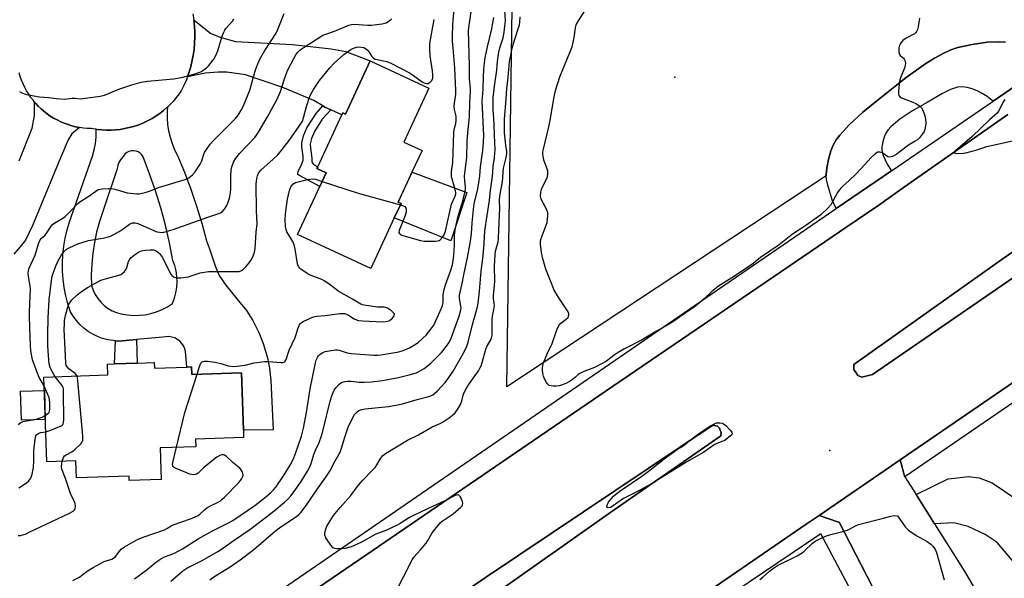
# Model space of a CAD drawing. Units: inches. Extents: x 1309761 to 1315761, y 509449 to 513449.
# Drawn here: x 1310117 to 1310521, y 512466 to 512696 of the extents above; entities that cross this region are included whole.
import ezdxf

# ---------------------------------------------------------------- set-up
doc = ezdxf.new("R2010")
doc.units = ezdxf.units.IN
doc.header["$MEASUREMENT"] = 0
for name, color, linetype in [('BLDG-Footprint', 5, 'Continuous'), ('CULTRL-Cemetery', 4, 'Continuous'), ('CULTRL-Pad', 6, 'Continuous'), ('ELEV-Spot Elevation', 7, 'Continuous'), ('TRANS-Driveway', 251, 'Continuous'), ('TRANS-Non Street Sidewalk', 7, 'Continuous'), ('TRANS-Parking Lot', 4, 'Continuous'), ('TRANS-Road', 130, 'Continuous'), ('TRANS-Street Sidewalk', 7, 'Continuous'), ('Undefined', 1, 'Continuous')]:
    doc.layers.add(name, color=color, linetype=linetype)

msp = doc.modelspace()

# ---------------------------------------------------------------- linework, layer by layer
at = {"layer": 'BLDG-Footprint'}
for points, elevation in [([(1310284.85, 512667.6), (1310274.59, 512645.44), (1310282.1, 512641.97), (1310277.98, 512633.09), (1310272.28, 512620.77), (1310273.48, 512620.21), (1310270.72, 512614.25), (1310261.13, 512593.54), (1310230.99, 512607.5), (1310240.13, 512627.22), (1310242.7, 512632.78), (1310238.92, 512634.53), (1310239.25, 512635.26), (1310249.13, 512656.58), (1310249.51, 512657.39), (1310250.62, 512656.87), (1310260.76, 512678.76)], 445.83), ([(1310172.09, 512554.83), (1310172.17, 512552.57), (1310185.49, 512553), (1310187.39, 512553.07), (1310187.49, 512549.97), (1310207.93, 512550.64), (1310208.7, 512527.12), (1310208.81, 512524.01), (1310189.02, 512523.36), (1310189.12, 512520.28), (1310174.56, 512519.81), (1310174.98, 512506.83), (1310161.79, 512506.39), (1310161.73, 512508.11), (1310140.16, 512507.41), (1310139.93, 512514.45), (1310127.89, 512514.06), (1310126.75, 512548.88), (1310152.98, 512549.74), (1310152.83, 512554.2), (1310155.69, 512554.3), (1310165, 512554.6)], 445.69)]:
    msp.add_lwpolyline(points, close=True, dxfattribs=dict(at, elevation=elevation))
at = {"layer": 'CULTRL-Cemetery'}
msp.add_lwpolyline([(1310521.77, 512686.48), (1310519.46, 512686.64), (1310514.36, 512686.44), (1310508.15, 512685.59), (1310502.26, 512684.27), (1310499.33, 512683.28), (1310496.24, 512681.88), (1310492.71, 512679.96), (1310489.1, 512677.72), (1310480.99, 512671.96), (1310469.6, 512662.98), (1310463.17, 512657.69), (1310457.61, 512652.52), (1310453.71, 512648.21), (1310452.29, 512646.3), (1310451.19, 512644.5), (1310450.1, 512641.86), (1310449.06, 512638.25), (1310448.4, 512634.89), (1310448.16, 512631.99), (1310448.21, 512631.5), (1310316.93, 512544.87), (1310321.88, 512895.51)], dxfattribs=at)
at = {"layer": 'CULTRL-Pad'}
for points in [[(1310537.8, 512598.51), (1310467.17, 512549.92), (1310462.78, 512548.84), (1310461.23, 512549.56), (1310460.31, 512550.84), (1310459.52, 512551.8), (1310459.48, 512553.11), (1310459.55, 512554.1), (1310520.81, 512597.64), (1310625.08, 512669.19)], [(1310183.48, 512380.78), (1310308.62, 512466.81), (1310401.58, 512529.16), (1310403.51, 512528.76), (1310404.38, 512527.93), (1310404.95, 512525.99), (1310404.9, 512524.8), (1310361.08, 512494.28), (1310292.27, 512445.9)]]:
    msp.add_lwpolyline(points, dxfattribs=at)
for points in [[(1310300.47, 512624.77), (1310293.92, 512604.91), (1310270.72, 512614.25), (1310273.48, 512620.21), (1310272.28, 512620.77), (1310277.99, 512633.09)], [(1310127.32, 512531.47), (1310117.57, 512531.15), (1310117.18, 512543.07), (1310126.93, 512543.39)]]:
    msp.add_lwpolyline(points, close=True, dxfattribs=at)
at = {"layer": 'ELEV-Spot Elevation'}
for p in [(1310385.97, 512672.06, 457.45), (1310449.6, 512518.69, 455.45)]:
    msp.add_point(p, dxfattribs=at)
at = {"layer": 'TRANS-Driveway'}
for points in [[(1310244.59, 512658.68), (1310242.24, 512659.77), (1310241.38, 512660.28), (1310237.71, 512662.48), (1310224.91, 512667.81), (1310209.55, 512673.02), (1310201.93, 512674.15), (1310198.31, 512674.18), (1310192.95, 512673.82), (1310185.73, 512672.23), (1310186.18, 512673.44), (1310186.95, 512675.91), (1310187.58, 512678.42), (1310188.08, 512680.95), (1310188.46, 512683.51), (1310188.69, 512686.09), (1310188.79, 512688.67), (1310188.79, 512690.46), (1310188.66, 512693.04), (1310188.4, 512695.61), (1310195.36, 512690.02), (1310199.63, 512688.38), (1310205.51, 512686.72), (1310228.94, 512685.47), (1310244.72, 512683.74), (1310250.74, 512682.62), (1310260.76, 512678.76), (1310250.62, 512656.87), (1310249.51, 512657.39), (1310249.13, 512656.57)], [(1310492.72, 512488.53), (1310485.09, 512500.61), (1310498.24, 512507.07), (1310502.09, 512507.41), (1310506.49, 512508.02), (1310511.06, 512507.52), (1310516.36, 512505.47), (1310526.55, 512498.51), (1310532.82, 512493.42), (1310543.44, 512483.26), (1310546.72, 512479.11), (1310551.79, 512469.31), (1310533.19, 512459.68), (1310528.23, 512469.26), (1310518.44, 512480.89), (1310513.53, 512484.13), (1310506.51, 512487.49), (1310500.66, 512489)]]:
    msp.add_lwpolyline(points, close=True, dxfattribs=at)
for points in [[(1310539.96, 512678.1), (1310516.71, 512662.19), (1310516.32, 512662.55), (1310514.24, 512664.18), (1310512.3, 512665.45), (1310510.41, 512666.37), (1310508.08, 512667.27), (1310506.05, 512667.87), (1310504.3, 512668.19), (1310502.06, 512668), (1310499.22, 512667.03), (1310495.92, 512665.37), (1310489.65, 512661.73), (1310483.33, 512658.18), (1310478.39, 512654.91), (1310474.81, 512651.89), (1310473.46, 512650.36), (1310472.64, 512649.08), (1310471.97, 512647.49), (1310471.4, 512645.49), (1310471.04, 512643.46), (1310470.99, 512642.04), (1310471.55, 512639.93), (1310473.25, 512636.3), (1310474.99, 512633.64), (1310452.33, 512618.13), (1310450.62, 512621.74), (1310448.82, 512627.73), (1310448.35, 512630.01), (1310448.21, 512631.5), (1310448.16, 512631.99), (1310448.4, 512634.89), (1310449.06, 512638.25), (1310450.1, 512641.86), (1310451.19, 512644.5), (1310452.29, 512646.3), (1310453.71, 512648.21), (1310457.61, 512652.52), (1310463.17, 512657.69), (1310469.6, 512662.98), (1310480.99, 512671.96), (1310489.1, 512677.72), (1310492.71, 512679.96), (1310496.24, 512681.88), (1310499.33, 512683.28), (1310502.26, 512684.27), (1310508.15, 512685.59), (1310514.36, 512686.44), (1310519.46, 512686.64), (1310521.77, 512686.48)], [(1310116.61, 512637.72), (1310121.93, 512651.1), (1310122.95, 512656.4), (1310122.93, 512661.87), (1310123.46, 512661.26), (1310124.39, 512660.26), (1310125.56, 512659.14), (1310126.78, 512658.08), (1310128.06, 512657.08), (1310129.39, 512656.15), (1310130.76, 512655.29), (1310132.18, 512654.51), (1310133.64, 512653.8), (1310135.13, 512653.17), (1310136.65, 512652.62), (1310138.2, 512652.15), (1310139.77, 512651.75), (1310141.37, 512651.45), (1310138.28, 512648.82), (1310136.67, 512646.39), (1310133.55, 512638.96), (1310122.19, 512611.44), (1310119.21, 512605.11), (1310116.86, 512602.19), (1310114.39, 512599.4)]]:
    msp.add_lwpolyline(points, dxfattribs=at)
at = {"layer": 'TRANS-Non Street Sidewalk'}
for points in [[(1310244.59, 512658.68), (1310241.14, 512654.91), (1310237.87, 512649.78), (1310236.76, 512646.96), (1310236.21, 512644.68), (1310236.23, 512642.92), (1310236.79, 512638.88), (1310236.84, 512637.32), (1310237.5, 512636.16), (1310239.25, 512635.26), (1310238.92, 512634.53), (1310242.7, 512632.78), (1310240.13, 512627.22), (1310231.45, 512631.78), (1310231.11, 512632.08), (1310231.04, 512632.49), (1310231.27, 512633.36), (1310232.77, 512636.44), (1310233.32, 512637.97), (1310233.28, 512639.55), (1310232.73, 512643.63), (1310232.71, 512645.09), (1310233.38, 512647.94), (1310234.73, 512651.28), (1310238.59, 512657.24), (1310241.38, 512660.28), (1310242.24, 512659.77)], [(1310156.23, 512563.77), (1310157.39, 512563.7), (1310164.84, 512564.32), (1310165, 512554.6), (1310155.69, 512554.3)]]:
    msp.add_lwpolyline(points, close=True, dxfattribs=at)
at = {"layer": 'TRANS-Parking Lot'}
msp.add_polyline3d([(1310476.23, 512445.1, 0), (1310453.47, 512489.23, 0), (1310453.27, 512489.3, 0), (1310449.6, 512490.52, 0), (1310445.24, 512492.01, 0), (1310478.53, 512514.86, 0), (1310479.88, 512509.78, 0), (1310480.3, 512508.21, 0), (1310480.48, 512507.91, 0), (1310485.09, 512500.61, 0), (1310492.72, 512488.53, 0), (1310505.14, 512468.86, 0), (1310558.66, 512376.55, 0)], dxfattribs=at)
at = {"layer": 'TRANS-Road'}
for points in [[(1310188, 512698.17), (1310188.4, 512695.61), (1310188.66, 512693.04), (1310188.79, 512690.46), (1310188.79, 512688.67), (1310188.69, 512686.09), (1310188.46, 512683.51), (1310188.08, 512680.95), (1310187.58, 512678.42), (1310186.95, 512675.91), (1310186.18, 512673.44), (1310185.73, 512672.23), (1310185.28, 512671.02), (1310184.26, 512668.64), (1310183.34, 512666.75), (1310182.28, 512665.2), (1310181.14, 512663.7), (1310179.93, 512662.27), (1310178.64, 512660.91), (1310177.47, 512659.79), (1310177.28, 512659.61), (1310175.86, 512658.39), (1310174.37, 512657.24), (1310172.83, 512656.17), (1310171.23, 512655.19), (1310169.59, 512654.29), (1310167.89, 512653.48), (1310167.09, 512653.13), (1310165.34, 512652.45), (1310163.56, 512651.86), (1310161.75, 512651.36), (1310159.91, 512650.96), (1310158.06, 512650.66), (1310156.2, 512650.46), (1310154.32, 512650.35), (1310152.45, 512650.34), (1310150.57, 512650.43), (1310148.7, 512650.62), (1310148.2, 512650.7), (1310146.85, 512650.9), (1310146.2, 512651.03), (1310144.58, 512651.08), (1310142.97, 512651.22), (1310141.37, 512651.45), (1310139.77, 512651.75), (1310138.2, 512652.15), (1310136.65, 512652.62), (1310135.13, 512653.17), (1310133.64, 512653.8), (1310132.18, 512654.51), (1310130.76, 512655.29), (1310129.39, 512656.15), (1310128.06, 512657.08), (1310126.78, 512658.08), (1310125.56, 512659.14), (1310124.39, 512660.26), (1310123.46, 512661.26), (1310122.93, 512661.87), (1310122.41, 512662.49), (1310121.42, 512663.77), (1310120.5, 512665.11), (1310119.66, 512666.49), (1310118.88, 512667.91), (1310118.18, 512669.37), (1310117.56, 512670.87), (1310117.02, 512672.4), (1310116.56, 512673.95)], [(1310625.08, 512669.19), (1310520.81, 512597.64), (1310459.55, 512554.1), (1310459.48, 512553.11), (1310459.52, 512551.8), (1310460.31, 512550.84), (1310461.23, 512549.56), (1310462.78, 512548.84), (1310467.17, 512549.92), (1310537.8, 512598.51)], [(1310140.41, 512394.88), (1310245.6, 512466.52), (1310360.33, 512544.99), (1310429.56, 512592.18), (1310456.68, 512610.66), (1310469.74, 512619.57), (1310480.33, 512626.99), (1310522.73, 512656.73)], [(1310549.85, 512563.82), (1310478.53, 512514.86), (1310445.24, 512492.01), (1310439.99, 512488.4), (1310325.57, 512409.78)], [(1310292.27, 512445.9), (1310361.08, 512494.28), (1310404.9, 512524.8), (1310404.95, 512525.99), (1310404.38, 512527.93), (1310403.51, 512528.76), (1310401.58, 512529.16), (1310308.62, 512466.81), (1310183.48, 512380.78)]]:
    msp.add_lwpolyline(points, dxfattribs=at)
for points in [[(1310164.84, 512564.32, 0), (1310157.39, 512563.7, 0), (1310156.23, 512563.77, 0), (1310155.19, 512563.84, 0), (1310153.01, 512564.19, 0), (1310150.88, 512564.75, 0), (1310148.81, 512565.52, 0), (1310146.82, 512566.48, 0), (1310144.94, 512567.62, 0), (1310143.18, 512568.95, 0), (1310141.55, 512570.44, 0), (1310140.08, 512572.08, 0), (1310138.77, 512573.85, 0), (1310137.63, 512575.74, 0), (1310136.59, 512578.99, 0), (1310135.74, 512582.3, 0), (1310135.09, 512585.65, 0), (1310134.65, 512589.04, 0), (1310134.41, 512592.44, 0), (1310134.37, 512595.85, 0), (1310134.54, 512599.26, 0), (1310134.92, 512602.66, 0), (1310135.5, 512606.02, 0), (1310136.28, 512609.34, 0), (1310137.26, 512612.61, 0), (1310146.67, 512639.71, 0), (1310147.42, 512642.24, 0), (1310147.94, 512644.84, 0), (1310148.22, 512647.47, 0), (1310148.24, 512650.12, 0), (1310148.2, 512650.7, 0), (1310148.7, 512650.62, 0), (1310150.57, 512650.43, 0), (1310152.45, 512650.34, 0), (1310154.32, 512650.35, 0), (1310156.2, 512650.46, 0), (1310158.06, 512650.66, 0), (1310159.91, 512650.96, 0), (1310161.75, 512651.36, 0), (1310163.56, 512651.86, 0), (1310165.34, 512652.45, 0), (1310167.09, 512653.13, 0), (1310167.89, 512653.48, 0), (1310169.59, 512654.29, 0), (1310171.23, 512655.19, 0), (1310172.83, 512656.17, 0), (1310174.37, 512657.24, 0), (1310175.86, 512658.39, 0), (1310177.28, 512659.61, 0), (1310177.47, 512659.79, 0), (1310177.34, 512658.1, 0), (1310177.34, 512655.39, 0), (1310177.55, 512652.7, 0), (1310177.97, 512650.02, 0), (1310178.6, 512647.39, 0), (1310179.42, 512644.82, 0), (1310180.45, 512642.31, 0), (1310181.66, 512639.89, 0), (1310184.48, 512633.06, 0), (1310187.07, 512626.13, 0), (1310189.45, 512619.12, 0), (1310191.59, 512612.05, 0), (1310193.51, 512604.9, 0), (1310194.75, 512601.55, 0), (1310197.06, 512594.61, 0), (1310198.77, 512590.63, 0), (1310201.46, 512586.6, 0), (1310206.69, 512580.21, 0), (1310210.01, 512576.24, 0), (1310212.58, 512572.17, 0), (1310215.22, 512566.91, 0), (1310216.78, 512562.72, 0), (1310218.58, 512556.77, 0), (1310219.48, 512552.47, 0), (1310220.05, 512547.47, 0), (1310220.98, 512527.2, 0), (1310208.7, 512527.12, 0), (1310207.93, 512550.64, 0), (1310187.49, 512549.97, 0), (1310187.39, 512553.07, 0), (1310185.49, 512553, 0), (1310185.04, 512558.06, 0), (1310184.96, 512559.3, 0), (1310184.66, 512560.51, 0), (1310184.16, 512561.66, 0), (1310183.48, 512562.7, 0), (1310182.63, 512563.61, 0), (1310181.64, 512564.36, 0), (1310180.53, 512564.94, 0), (1310179.34, 512565.32, 0), (1310178.11, 512565.49, 0), (1310176.86, 512565.46, 0), (1310175.64, 512565.21, 0)], [(1310164.59, 512641.75, 0), (1310163.61, 512641.9, 0), (1310162.63, 512641.84, 0), (1310161.69, 512641.57, 0), (1310160.81, 512641.12, 0), (1310160.06, 512640.48, 0), (1310159.46, 512639.71, 0), (1310158.43, 512638.6, 0), (1310157.63, 512637.33, 0), (1310157.09, 512635.92, 0), (1310156.82, 512634.44, 0), (1310150.99, 512616.94, 0), (1310149.58, 512612.74, 0), (1310148.41, 512608.46, 0), (1310147.48, 512604.13, 0), (1310146.8, 512599.74, 0), (1310146.38, 512595.33, 0), (1310146.21, 512590.9, 0), (1310146.29, 512586.47, 0), (1310146.93, 512584.6, 0), (1310147.78, 512582.82, 0), (1310148.85, 512581.16, 0), (1310150.1, 512579.64, 0), (1310151.52, 512578.28, 0), (1310153.1, 512577.1, 0), (1310154.81, 512576.12, 0), (1310156.63, 512575.35, 0), (1310158.52, 512574.8, 0), (1310160.94, 512574.39, 0), (1310163.4, 512574.21, 0), (1310165.86, 512574.25, 0), (1310168.3, 512574.52, 0), (1310170.71, 512575.02, 0), (1310173.06, 512575.73, 0), (1310175.34, 512576.66, 0), (1310177.52, 512577.8, 0), (1310179.59, 512579.13, 0), (1310180.39, 512581.25, 0), (1310180.98, 512583.44, 0), (1310181.34, 512585.69, 0), (1310181.48, 512587.95, 0), (1310181.39, 512590.22, 0), (1310181.07, 512592.47, 0), (1310180.54, 512594.67, 0), (1310179.78, 512596.81, 0), (1310178.36, 512604.06, 0), (1310176.7, 512611.26, 0), (1310174.78, 512618.39, 0), (1310172.61, 512625.45, 0), (1310170.2, 512632.44, 0), (1310167.55, 512639.33, 0), (1310167.02, 512640.16, 0), (1310166.33, 512640.86, 0), (1310165.5, 512641.4, 0)]]:
    msp.add_polyline3d(points, close=True, dxfattribs=at)
at = {"layer": 'TRANS-Street Sidewalk'}
for points in [[(1310205.49, 512448.53), (1310398.76, 512581.48), (1310452.33, 512618.13), (1310474.99, 512633.64), (1310516.71, 512662.19), (1310539.96, 512678.1)], [(1310522.73, 512656.73), (1310480.33, 512626.99), (1310469.74, 512619.57), (1310456.68, 512610.66), (1310429.56, 512592.18), (1310360.33, 512544.99), (1310245.6, 512466.52), (1310140.41, 512394.88)], [(1310545.63, 512552.57), (1310480.48, 512507.91), (1310480.3, 512508.21), (1310479.88, 512509.78), (1310478.53, 512514.86), (1310549.85, 512563.82)], [(1310325.57, 512409.78), (1310439.99, 512488.4), (1310445.24, 512492.01), (1310449.6, 512490.52), (1310453.27, 512489.3), (1310453.47, 512489.23), (1310476.23, 512445.1)], [(1310467.99, 512442.92), (1310446, 512484.4), (1310309.68, 512392.6)]]:
    msp.add_lwpolyline(points, dxfattribs=at)
at = {"layer": 'Undefined'}
for points, elevation in [([(1310164.02, 512465.99), (1310169.16, 512469.81), (1310172.4, 512472.53), (1310173.92, 512473.65), (1310174.85, 512474.22), (1310176.33, 512474.95), (1310180.09, 512476.43), (1310182.24, 512477.42), (1310183.75, 512478.3), (1310190.1, 512482.38), (1310196.3, 512485.79), (1310202.58, 512488.92), (1310204.36, 512489.91), (1310213.42, 512496.1), (1310217.76, 512499.54), (1310219.81, 512501.29), (1310221.1, 512502.54), (1310221.98, 512503.59), (1310223, 512505.05), (1310225.45, 512508.77), (1310227.91, 512512.72), (1310229.15, 512515.01), (1310230.16, 512517.42), (1310232.52, 512524.58), (1310233.35, 512527.92), (1310234.66, 512534.3), (1310236.13, 512544.06), (1310238.37, 512554.73), (1310238.68, 512555.83), (1310239.11, 512556.86), (1310239.55, 512557.56), (1310240.17, 512558.18), (1310241.13, 512558.86), (1310242.3, 512559.33), (1310244.76, 512559.85), (1310246.6, 512560.08), (1310247.31, 512560.06), (1310248.07, 512559.92), (1310251.41, 512558.85), (1310253.03, 512558.5), (1310262.35, 512557.92), (1310263.76, 512557.94), (1310265.16, 512558.06), (1310270.91, 512558.94), (1310272.63, 512559.27), (1310274.29, 512559.8), (1310276.91, 512560.92), (1310278.98, 512562.09), (1310280.46, 512563.07), (1310282.5, 512564.8), (1310283.77, 512566.04), (1310285.74, 512568.51), (1310286.9, 512570.14), (1310287.69, 512571.7), (1310290.13, 512577.16), (1310290.55, 512578.27), (1310290.78, 512579.52), (1310290.82, 512582.76), (1310291.22, 512584.91), (1310291.8, 512586.8), (1310294, 512592.77), (1310294.65, 512595), (1310294.96, 512596.75), (1310295.16, 512598.79), (1310295.5, 512603.17), (1310295.48, 512607.16), (1310295.92, 512610.14), (1310296.94, 512615.04), (1310299.05, 512621.75), (1310299.97, 512625.94), (1310300.03, 512627.03), (1310299.71, 512629.35), (1310299.62, 512631.55), (1310300.49, 512639.06), (1310300.68, 512645.72), (1310300.86, 512649.22), (1310301.68, 512655.85), (1310301.73, 512661.69), (1310302.01, 512666.16), (1310301.99, 512667.6), (1310301.68, 512671.42), (1310301.62, 512676.77), (1310301.24, 512691.34), (1310301.43, 512693.35), (1310303.09, 512705.16)], 448), ([(1310273.2, 512619.61), (1310274.3, 512619.27), (1310275.03, 512618.9), (1310275.46, 512618.36), (1310275.65, 512617.47), (1310275.54, 512616.66), (1310275.12, 512615.29), (1310272.7, 512609.1), (1310272.64, 512608.35), (1310272.79, 512607.93), (1310273.07, 512607.59), (1310273.77, 512607.19), (1310275.18, 512606.73), (1310281.52, 512604.95), (1310282.98, 512604.72), (1310287.44, 512604.72), (1310288.58, 512604.83), (1310289.11, 512604.99), (1310289.54, 512605.27), (1310290.65, 512606.45), (1310291.22, 512607.36), (1310291.76, 512608.8), (1310294.25, 512619.93), (1310295.68, 512623.18), (1310295.94, 512624.14), (1310295.95, 512624.64), (1310295.82, 512625.44), (1310294.44, 512630.3), (1310294.25, 512631.15), (1310294.16, 512632), (1310294.25, 512633.38), (1310294.7, 512636.98), (1310295.14, 512649.43), (1310295.35, 512650.58), (1310296.05, 512653.02), (1310296.2, 512654.33), (1310296.08, 512656.08), (1310295.5, 512658.89), (1310295.35, 512660.25), (1310295.42, 512661.4), (1310295.95, 512665.17), (1310296.05, 512666.61), (1310295.83, 512669.73), (1310295.59, 512675.86), (1310294.86, 512683.97), (1310294.69, 512686.9), (1310294.63, 512688.94), (1310294.75, 512693.61), (1310294.88, 512695.59), (1310296.02, 512707.67)], 446), ([(1310486.54, 512696.33), (1310485.97, 512692.84), (1310485.64, 512691.71), (1310485.31, 512690.91), (1310485.01, 512690.44), (1310484.38, 512689.91), (1310480.99, 512688.11), (1310479.68, 512687.13), (1310478.97, 512686.36), (1310478.53, 512685.66), (1310478.21, 512684.9), (1310478.05, 512684.08), (1310477.99, 512682.68), (1310478.15, 512681.63), (1310478.57, 512680.98), (1310479.88, 512679.86), (1310480.24, 512679.45), (1310480.57, 512678.74), (1310480.7, 512677.68), (1310480.66, 512677.13), (1310480.45, 512676.28), (1310478.74, 512671.77), (1310478.29, 512670.35), (1310478.12, 512669.19), (1310477.89, 512666.25), (1310477.89, 512665.12), (1310477.99, 512664.62), (1310478.09, 512664.41), (1310478.43, 512664.06), (1310479.12, 512663.67), (1310483.72, 512661.84), (1310485.04, 512661.23), (1310486.47, 512660.35), (1310487.28, 512659.62), (1310487.71, 512658.89), (1310488.24, 512657.51), (1310488.77, 512655.79), (1310488.99, 512654.64), (1310489.08, 512653.65), (1310489.06, 512652.88), (1310488.66, 512650.6), (1310488.38, 512649.79), (1310487.79, 512648.8), (1310486.52, 512647.19), (1310485.69, 512646.4), (1310484.77, 512645.79), (1310481.99, 512644.21), (1310478.57, 512641.5), (1310477.15, 512640.52), (1310475.35, 512639.51), (1310474.83, 512639.32), (1310474.3, 512639.24), (1310473.53, 512639.44), (1310471.11, 512640.97), (1310470.19, 512641.34), (1310469.45, 512641.26), (1310468.23, 512640.58), (1310466.62, 512639.08), (1310462.52, 512634.55), (1310460.29, 512632.28), (1310457.61, 512629.64), (1310455.03, 512627.38), (1310454.21, 512626.56), (1310453.44, 512625.65), (1310452.77, 512624.68), (1310450.94, 512621.12), (1310450.05, 512619.7), (1310448.67, 512618.16), (1310446, 512615.6), (1310439.83, 512611.15), (1310434.3, 512607.57), (1310428.86, 512603.26), (1310421.24, 512598.02), (1310417.49, 512595.04), (1310409.4, 512589.67), (1310403.97, 512586.18), (1310401.21, 512584.01), (1310398.11, 512581.12), (1310394.42, 512578.06), (1310390.69, 512575.39), (1310385.51, 512571.83), (1310383.31, 512570.45), (1310378.51, 512567.76), (1310372.33, 512564.08), (1310365.35, 512560.51), (1310362.66, 512558.97), (1310361, 512557.91), (1310357.88, 512555.44), (1310356.65, 512554.69), (1310353.02, 512552.83), (1310348.28, 512551), (1310346.94, 512550.39), (1310346.23, 512549.87), (1310345.16, 512548.8), (1310344.46, 512548.24), (1310342.97, 512547.25), (1310341.41, 512546.36), (1310339.85, 512545.72), (1310338.51, 512545.31), (1310337.39, 512545.17), (1310335.96, 512545.16), (1310335.13, 512545.23), (1310334.39, 512545.46), (1310333.79, 512545.99), (1310333.28, 512546.68), (1310332.26, 512548.47), (1310331.98, 512549.28), (1310331.75, 512550.4), (1310331.58, 512551.82), (1310331.59, 512552.63), (1310331.73, 512553.69), (1310332.02, 512554.76), (1310333.67, 512558.77), (1310335.62, 512562.72), (1310337.37, 512567.93), (1310337.91, 512569.27), (1310338.49, 512570.2), (1310339.2, 512571.03), (1310341.31, 512572.61), (1310341.95, 512573.17), (1310342.34, 512573.79), (1310342.49, 512574.45), (1310342.43, 512574.93), (1310342.1, 512575.69), (1310338.04, 512581.89), (1310336.32, 512584.89), (1310335.38, 512587), (1310332.98, 512593.23), (1310331.62, 512598.01), (1310331.17, 512600), (1310330.84, 512603.48), (1310330.85, 512604.91), (1310331.06, 512605.88), (1310333.16, 512611.31), (1310333.51, 512612.43), (1310333.71, 512613.81), (1310333.79, 512615.22), (1310333.73, 512616.32), (1310333.4, 512617.41), (1310332.68, 512618.98), (1310331.2, 512621.73), (1310330.93, 512622.5), (1310330.85, 512623.08), (1310330.92, 512624.84), (1310331.18, 512625.99), (1310331.64, 512627.05), (1310333.34, 512630.43), (1310333.63, 512631.24), (1310333.79, 512632.29), (1310333.77, 512633.63), (1310333.59, 512634.46), (1310332.22, 512638.07), (1310331.98, 512638.9), (1310331.77, 512640.27), (1310331.78, 512641.38), (1310332, 512642.53), (1310334.26, 512651.66), (1310334.8, 512654.5), (1310336.37, 512664.06), (1310337.01, 512666.61), (1310338.72, 512672.21), (1310343.77, 512684.6), (1310344.67, 512688.37), (1310345.17, 512692.34), (1310345.33, 512693.16), (1310345.6, 512693.95), (1310346.48, 512695.47), (1310350.71, 512701.88)], 456), ([(1310116.66, 512666.16), (1310117.95, 512665.47), (1310119.65, 512665.02), (1310124.89, 512664.08), (1310128.73, 512663.74), (1310131.72, 512663.31), (1310135.25, 512663.1), (1310138.39, 512663.49), (1310139.74, 512663.46), (1310141.6, 512663.26), (1310142.75, 512663.28), (1310149.88, 512664.24), (1310151.6, 512664.7), (1310156.56, 512666.77), (1310158.36, 512667.44), (1310162.83, 512668.93), (1310166.75, 512670.05), (1310169.33, 512670.43), (1310180.15, 512671.42), (1310183.85, 512672.12), (1310188.71, 512673.45), (1310190.41, 512673.98), (1310191.44, 512674.48), (1310193.53, 512675.96), (1310194.58, 512676.95), (1310196.57, 512679.57), (1310197.32, 512680.79), (1310198.16, 512682.96), (1310200.01, 512688.96), (1310200.64, 512690.61), (1310201.04, 512691.4), (1310201.54, 512692.13), (1310204.19, 512695.13), (1310204.85, 512696.04)], 438), ([(1310126.87, 512545.31), (1310124.81, 512548.66), (1310123.78, 512551.11), (1310122.02, 512555.99), (1310121.4, 512559.63), (1310121.18, 512561.9), (1310120.94, 512569.13), (1310120.86, 512574.02), (1310120.87, 512575.75), (1310121.16, 512582.08), (1310121.19, 512585.05), (1310121.08, 512586.23), (1310120.42, 512590.32), (1310120.3, 512591.49), (1310120.39, 512592.52), (1310120.62, 512593.31), (1310123.16, 512598.91), (1310124.51, 512603.63), (1310125.17, 512605.21), (1310125.68, 512605.83), (1310127.13, 512607.07), (1310127.69, 512607.68), (1310129.4, 512610.51), (1310130.31, 512611.51), (1310131.25, 512612.19), (1310134.49, 512614.21), (1310135.42, 512614.9), (1310137.63, 512617.02), (1310140.65, 512620.22), (1310141.51, 512620.95), (1310145.17, 512623.28), (1310148.09, 512625.33), (1310149.09, 512625.92), (1310149.89, 512626.15), (1310150.73, 512626.25), (1310153.3, 512626.36), (1310154.72, 512626.33), (1310155.84, 512626.12), (1310159.62, 512624.97), (1310160.95, 512624.65), (1310164.95, 512624.22), (1310165.8, 512624.2), (1310166.64, 512624.28), (1310168.3, 512624.66), (1310170.2, 512625.23), (1310173.83, 512626.76), (1310175.19, 512627.23), (1310184.73, 512630), (1310186.23, 512630.74), (1310187.78, 512631.98), (1310188.9, 512633.27), (1310190.97, 512636.41), (1310191.59, 512637.68), (1310192.35, 512640.05), (1310192.79, 512641.12), (1310193.56, 512642.39), (1310195.12, 512644.58), (1310196.48, 512646.14), (1310205.35, 512654.98), (1310206.58, 512656.5), (1310207.84, 512658.5), (1310208.7, 512660.34), (1310211.36, 512666.79), (1310213.65, 512675.11), (1310214.59, 512677.59), (1310215.47, 512679.45), (1310217.57, 512683.01), (1310222.11, 512690.16), (1310222.7, 512691.44), (1310225.45, 512698.24)], 440), ([(1310131.4, 512549.03), (1310130.16, 512551.16), (1310129.32, 512552.85), (1310128.9, 512554.34), (1310128.73, 512555.79), (1310128.41, 512561.75), (1310128.3, 512566.63), (1310128.44, 512573.14), (1310128.87, 512580.63), (1310129.91, 512588.51), (1310130.19, 512590.28), (1310130.52, 512591.58), (1310131.77, 512594.81), (1310132.58, 512596.66), (1310134.04, 512599.12), (1310135.04, 512600.49), (1310135.9, 512601.27), (1310136.86, 512601.89), (1310139.41, 512603.12), (1310140.73, 512603.64), (1310145.12, 512604.93), (1310151.71, 512606.06), (1310152.79, 512606.32), (1310154.05, 512606.75), (1310155.54, 512607.48), (1310157.71, 512608.72), (1310159.37, 512609.77), (1310161.98, 512611.65), (1310162.73, 512612.07), (1310163.21, 512612.23), (1310163.7, 512612.31), (1310164.22, 512612.29), (1310165.32, 512611.98), (1310173.14, 512608.61), (1310174.21, 512608.38), (1310175.55, 512608.35), (1310176.98, 512608.65), (1310179.8, 512609.52), (1310194.05, 512614.65), (1310198.2, 512615.91), (1310199.27, 512616.34), (1310200, 512616.76), (1310200.98, 512617.82), (1310201.94, 512619.31), (1310202.5, 512620.68), (1310202.99, 512622.37), (1310203.39, 512624.6), (1310203.59, 512626.29), (1310203.62, 512628.56), (1310203.55, 512631.58), (1310203.72, 512633.84), (1310203.99, 512635.25), (1310204.69, 512637.17), (1310205.64, 512638.86), (1310207.08, 512640.73), (1310213.44, 512647.35), (1310214.15, 512648.23), (1310214.93, 512649.47), (1310218.59, 512655.87), (1310222.6, 512663.13), (1310223.93, 512666.24), (1310225.46, 512671.04), (1310226.84, 512674.86), (1310229.37, 512679.83), (1310230.27, 512681.28), (1310231.12, 512682.43), (1310232.03, 512683.3), (1310233.68, 512684.5), (1310241.39, 512689.3), (1310242.56, 512689.82), (1310246.12, 512691.04), (1310252.04, 512693.49), (1310253.09, 512693.79), (1310254.23, 512693.89), (1310259.84, 512693.51), (1310261.31, 512693.5), (1310265.69, 512694.03), (1310267.37, 512694.42), (1310268.53, 512695.13), (1310269.52, 512696.09)], 442), ([(1310178.88, 512465.03), (1310183.78, 512469.28), (1310185.48, 512470.34), (1310191.8, 512473.5), (1310198.21, 512477.22), (1310200.53, 512478.72), (1310204.47, 512481.57), (1310211.34, 512486.27), (1310216.62, 512490.18), (1310221.29, 512493.86), (1310225.58, 512497.48), (1310226.92, 512498.68), (1310228.29, 512500.19), (1310229.81, 512502.23), (1310232.41, 512505.98), (1310235.06, 512510.19), (1310236.02, 512512.02), (1310236.54, 512513.4), (1310237.66, 512517), (1310238.54, 512519.11), (1310239.84, 512521.93), (1310240.76, 512524.68), (1310241.32, 512526.65), (1310244.38, 512539), (1310245.04, 512541.19), (1310245.54, 512542.53), (1310246.04, 512543.55), (1310246.74, 512544.48), (1310247.94, 512545.76), (1310248.59, 512546.33), (1310249.33, 512546.72), (1310250.41, 512547.06), (1310251.53, 512547.26), (1310252.99, 512547.24), (1310256.23, 512546.84), (1310258.47, 512546.73), (1310261.4, 512546.89), (1310265.91, 512547.5), (1310272.4, 512548.71), (1310276.77, 512549.75), (1310279.86, 512550.67), (1310281.11, 512551.25), (1310283.03, 512552.4), (1310284.18, 512553.3), (1310285.73, 512554.66), (1310290.07, 512559.02), (1310292.13, 512561.53), (1310293.15, 512562.96), (1310293.88, 512564.52), (1310295.37, 512568.28), (1310297.34, 512573.97), (1310298.06, 512576.54), (1310298.14, 512577.31), (1310298.1, 512578.07), (1310297.48, 512581.17), (1310297.47, 512582.48), (1310298.6, 512587.33), (1310299.22, 512590.89), (1310300.74, 512598.02), (1310301.85, 512603.85), (1310302.42, 512607.8), (1310302.72, 512612.28), (1310303.36, 512619.12), (1310303.68, 512620.7), (1310304.9, 512625.56), (1310305.47, 512628.72), (1310305.9, 512631.61), (1310306.07, 512635.22), (1310307.15, 512642), (1310307.42, 512645.46), (1310307.46, 512648.1), (1310306.84, 512662.22), (1310307.28, 512667.23), (1310307.34, 512672.31), (1310307.47, 512675.2), (1310307.74, 512677.99), (1310308.07, 512679.99), (1310309.05, 512684.58), (1310310.8, 512691.95), (1310311.13, 512693.65), (1310311.55, 512696.61)], 450), ([(1310194.87, 512465.61), (1310196.54, 512466.77), (1310203.27, 512470.97), (1310207.34, 512473.8), (1310213.05, 512478.08), (1310220.99, 512484.9), (1310222.58, 512486.18), (1310224.45, 512487.56), (1310230.54, 512491.64), (1310231.57, 512492.48), (1310232.34, 512493.22), (1310234.55, 512496.09), (1310239.15, 512502.99), (1310242.6, 512507.7), (1310244.19, 512510.17), (1310246.28, 512514.24), (1310248.45, 512518.09), (1310249.06, 512519.67), (1310250.34, 512524.2), (1310251.72, 512528.36), (1310253.76, 512532.51), (1310254.38, 512533.5), (1310254.9, 512534.11), (1310255.49, 512534.66), (1310256.13, 512535.13), (1310257.35, 512535.61), (1310258.78, 512535.83), (1310268.35, 512536.74), (1310272.07, 512537.42), (1310274.06, 512537.88), (1310280.12, 512539.65), (1310284.89, 512540.94), (1310285.73, 512541.22), (1310286.49, 512541.58), (1310287.41, 512542.21), (1310288.45, 512543.21), (1310291.57, 512546.68), (1310293.14, 512548.72), (1310294.84, 512551.28), (1310298.76, 512557.97), (1310299.99, 512560.28), (1310300.56, 512561.6), (1310301.11, 512563.26), (1310302.77, 512570), (1310304.86, 512577.79), (1310305.17, 512579.26), (1310305.7, 512584.15), (1310306.36, 512592.39), (1310307.17, 512598.64), (1310307.64, 512603.7), (1310307.94, 512608.98), (1310309.8, 512621.54), (1310310.25, 512625.59), (1310311.04, 512631.31), (1310311.37, 512635.34), (1310311.89, 512638.9), (1310312.08, 512640.84), (1310312.12, 512642.25), (1310311.83, 512648.33), (1310311.79, 512652.94), (1310311.3, 512658.93), (1310311.35, 512663.66), (1310311.84, 512668.38), (1310312.83, 512674.96), (1310313.15, 512678.61), (1310313.68, 512682.4), (1310314.06, 512684.12), (1310315.38, 512688.31), (1310315.85, 512690.63), (1310316.19, 512693.1), (1310316.34, 512695.24), (1310316.19, 512699.68)], 452), ([(1310271.14, 512460.39), (1310278, 512473.85), (1310278.74, 512474.89), (1310281.43, 512477.84), (1310283.79, 512480.64), (1310284.54, 512481.78), (1310286.34, 512484.9), (1310289.12, 512488.42), (1310289.74, 512489.07), (1310290.43, 512489.64), (1310294.84, 512492.75), (1310298.06, 512495.36), (1310298.59, 512496.01), (1310298.78, 512496.42), (1310298.88, 512497.09), (1310298.8, 512497.61), (1310298.14, 512499.16), (1310297.72, 512499.86), (1310297.39, 512500.22), (1310297.2, 512500.34), (1310296.8, 512500.43), (1310296.31, 512500.36), (1310295.79, 512500.18), (1310291.81, 512498.23), (1310284.3, 512494.8), (1310278.28, 512491.93), (1310276.98, 512491.19), (1310273.16, 512488.69), (1310271.61, 512487.86), (1310267.28, 512485.87), (1310263.12, 512484.31), (1310257.25, 512481.04), (1310254.92, 512479.9), (1310253.05, 512479.16), (1310250.56, 512478.4), (1310249.12, 512478.25), (1310247.08, 512478.29), (1310246.26, 512478.4), (1310245.55, 512478.72), (1310244.64, 512479.75), (1310242.58, 512482.89), (1310242.17, 512483.89), (1310242.17, 512484.67), (1310242.44, 512486.01), (1310243, 512487.59), (1310244.32, 512489.86), (1310245.72, 512491.96), (1310248.43, 512495.24), (1310252.87, 512500.26), (1310255.46, 512503.77), (1310257.48, 512506.3), (1310261.89, 512510.7), (1310262.88, 512511.79), (1310263.55, 512512.76), (1310265.12, 512515.59), (1310265.95, 512516.65), (1310267.12, 512517.49), (1310276.14, 512522.89), (1310280.72, 512525.17), (1310286.24, 512528.4), (1310289.55, 512529.79), (1310290.81, 512530.47), (1310293.3, 512532.1), (1310294.65, 512533.23), (1310295.71, 512534.23), (1310296.73, 512535.59), (1310297.86, 512537.56), (1310298.26, 512538.66), (1310299.14, 512541.8), (1310299.79, 512543.36), (1310300.98, 512545.24), (1310305.29, 512551.48), (1310305.88, 512552.48), (1310306.36, 512553.52), (1310306.83, 512554.91), (1310308.31, 512560.37), (1310308.77, 512561.41), (1310310.44, 512564.18), (1310310.71, 512564.94), (1310310.88, 512566.04), (1310310.99, 512568.3), (1310310.91, 512572.72), (1310311.07, 512573.85), (1310311.67, 512576.64), (1310311.86, 512578.31), (1310311.81, 512579.12), (1310311.48, 512581.2), (1310311.43, 512582.23), (1310311.97, 512588.15), (1310311.91, 512594.45), (1310312.09, 512599.08), (1310312.34, 512600.6), (1310313.39, 512604.43), (1310313.58, 512605.81), (1310313.61, 512609.38), (1310314.02, 512618.26), (1310314, 512621.33), (1310314.12, 512623.39), (1310315.13, 512629.12), (1310315.62, 512634.73), (1310315.97, 512636.4), (1310316.81, 512639.65), (1310316.96, 512640.65), (1310316.94, 512641.37), (1310316.53, 512644.16), (1310316.03, 512649.21), (1310315.98, 512651.1), (1310316.05, 512654.69), (1310316.73, 512663.21), (1310316.91, 512667.3), (1310317.54, 512671.95), (1310318.08, 512678.48), (1310318.67, 512681.86), (1310319.16, 512684.03), (1310320.12, 512687.31), (1310322.16, 512693.59), (1310322.34, 512694.65), (1310322.41, 512696.94)], 454), ([(1310140.38, 512549.33), (1310140.16, 512549.72), (1310139.58, 512550.33), (1310137.03, 512552.32), (1310136.4, 512552.9), (1310135.93, 512553.66), (1310135.72, 512554.63), (1310135.15, 512565.95), (1310135.11, 512568.35), (1310135.17, 512570.83), (1310135.28, 512572.14), (1310135.67, 512574.18), (1310136.47, 512577.26), (1310137.06, 512578.86), (1310137.63, 512579.82), (1310138.14, 512580.48), (1310140.36, 512582.71), (1310142.25, 512584.09), (1310144.94, 512585.82), (1310148.86, 512588.03), (1310150.13, 512588.64), (1310153.07, 512589.58), (1310157.53, 512590.75), (1310158.33, 512591.05), (1310158.81, 512591.33), (1310159.83, 512592.3), (1310160.48, 512593.21), (1310160.79, 512593.95), (1310161.51, 512596.32), (1310162.04, 512597.35), (1310162.61, 512597.97), (1310163.27, 512598.52), (1310165.37, 512600.06), (1310166.11, 512600.5), (1310166.91, 512600.78), (1310168.35, 512601.02), (1310170.4, 512601.22), (1310171.27, 512601.21), (1310171.83, 512601.12), (1310172.65, 512600.87), (1310173.3, 512600.52), (1310174.29, 512599.62), (1310175.46, 512598.06), (1310178.02, 512592.64), (1310178.86, 512591.16), (1310179.37, 512590.6), (1310180.05, 512590.13), (1310180.8, 512589.8), (1310181.61, 512589.62), (1310183.03, 512589.68), (1310186.19, 512590.13), (1310187.32, 512590.44), (1310190.93, 512591.66), (1310194.34, 512592.25), (1310195.8, 512592.31), (1310204.89, 512592.19), (1310206.93, 512592.32), (1310207.92, 512592.66), (1310208.74, 512593.22), (1310209.74, 512594.22), (1310211.07, 512595.76), (1310212.08, 512597.15), (1310212.79, 512598.66), (1310213.33, 512600.21), (1310213.59, 512601.74), (1310213.96, 512608.43), (1310214.42, 512611.88), (1310214.08, 512617.15), (1310213.98, 512628.1), (1310214.29, 512630.53), (1310214.53, 512631.61), (1310214.81, 512632.36), (1310215.35, 512633.25), (1310216.08, 512634.07), (1310220.76, 512638.26), (1310222.83, 512640.25), (1310224.65, 512642.34), (1310227.54, 512646.02), (1310231.66, 512651.96), (1310232.95, 512654.06), (1310233.44, 512655.38), (1310234.67, 512660.11), (1310235.85, 512663.89), (1310236.39, 512665.18), (1310237.5, 512667.09), (1310240.05, 512670.76), (1310244.22, 512675.93), (1310246.06, 512677.8), (1310249.93, 512681.39), (1310252.92, 512683.5), (1310253.65, 512683.91), (1310254.41, 512684.22), (1310255.2, 512684.43), (1310256.01, 512684.53), (1310257.12, 512684.45), (1310258.19, 512684.24), (1310258.93, 512683.95), (1310259.72, 512683.26), (1310260.38, 512682.39), (1310261.51, 512680.54), (1310261.85, 512680.15), (1310262.23, 512679.87), (1310262.88, 512679.55), (1310263.65, 512679.32), (1310267.63, 512678.56), (1310269.26, 512677.89), (1310277.17, 512673.82), (1310278.64, 512672.85), (1310282.23, 512670.24), (1310283.22, 512669.65), (1310283.94, 512669.45), (1310284.63, 512669.57), (1310285.52, 512670.12), (1310286.07, 512670.71), (1310286.5, 512671.66), (1310286.59, 512672.19), (1310286.59, 512673.04), (1310286.42, 512674.78), (1310285.43, 512680.86), (1310285.33, 512683.53), (1310285.37, 512685.89), (1310286.21, 512691.22), (1310287.11, 512695.79)], 444), ([(1310521.53, 512663), (1310520.79, 512661.73), (1310519.53, 512659.04), (1310518.98, 512658.09), (1310518.35, 512657.37), (1310515.22, 512654.56), (1310508.13, 512647.67), (1310501.25, 512641.78), (1310500.83, 512641.29), (1310500.8, 512641.05), (1310501.24, 512640.85), (1310502.31, 512640.8), (1310504.42, 512640.85), (1310505.6, 512641.02), (1310509.59, 512642.13), (1310514.23, 512643.61), (1310525.97, 512646.19)], 454), ([(1310189.67, 512550.04), (1310190.67, 512553.24), (1310191.21, 512554.56), (1310191.71, 512555.11), (1310192.61, 512555.43), (1310194.02, 512555.42), (1310196.93, 512555.05), (1310199.47, 512554.43), (1310202.48, 512553.56), (1310203.53, 512553.35), (1310204.36, 512553.28), (1310206.14, 512553.38), (1310209.4, 512553.74), (1310213.17, 512554.67), (1310217.38, 512555.3), (1310219.12, 512555.3), (1310224.13, 512554.85), (1310224.95, 512554.88), (1310225.42, 512555.03), (1310225.86, 512555.44), (1310226.22, 512556.14), (1310227.52, 512559.95), (1310229.93, 512565.09), (1310230.41, 512566.37), (1310231.12, 512568.71), (1310231.66, 512570.01), (1310232.05, 512570.73), (1310232.58, 512571.33), (1310233.28, 512571.77), (1310235.37, 512572.74), (1310237.51, 512573.6), (1310238.82, 512573.86), (1310242.36, 512574.19), (1310248.27, 512574.99), (1310249.73, 512575.05), (1310250.28, 512574.96), (1310251.07, 512574.71), (1310251.83, 512574.3), (1310254.16, 512572.8), (1310255.16, 512572.36), (1310255.95, 512572.15), (1310257.68, 512571.97), (1310266.05, 512571.59), (1310267.23, 512571.66), (1310268.48, 512572.02), (1310269.7, 512572.8), (1310270.42, 512573.63), (1310270.65, 512574.09), (1310270.75, 512574.54), (1310270.73, 512574.75), (1310270.53, 512575.15), (1310269.54, 512576.03), (1310267.86, 512577.13), (1310267.1, 512577.46), (1310266.58, 512577.56), (1310263.79, 512577.63), (1310259.12, 512578.26), (1310257.69, 512578.55), (1310256.9, 512578.87), (1310253.55, 512580.86), (1310247.92, 512584.01), (1310246.8, 512584.81), (1310243.93, 512587.12), (1310242.23, 512588.28), (1310240.92, 512588.92), (1310236.62, 512590.63), (1310234.96, 512591.47), (1310232.38, 512593.25), (1310231.76, 512593.81), (1310231.34, 512594.38), (1310230.98, 512595.39), (1310230.04, 512601.5), (1310229.64, 512603.2), (1310229, 512604.52), (1310226.62, 512608.62), (1310226.23, 512609.57), (1310226.02, 512610.65), (1310225.88, 512613.9), (1310226.16, 512617.15), (1310226.87, 512621.97), (1310227.69, 512625.55), (1310227.94, 512626.35), (1310228.26, 512627.09), (1310229.03, 512628.08), (1310229.44, 512628.41), (1310230.14, 512628.79), (1310231.72, 512629.3), (1310235.02, 512630.07), (1310236.95, 512630.33), (1310238.29, 512630.18), (1310241.09, 512629.3)], 446), ([(1310241.09, 512629.3), (1310255.84, 512624.45), (1310273.2, 512619.61)], 446), ([(1310127.49, 512526.37), (1310129.2, 512526.97), (1310133.8, 512528.9), (1310134.25, 512529.18), (1310134.6, 512529.53), (1310134.84, 512530.26), (1310134.91, 512531.4), (1310134.86, 512542.37), (1310134.77, 512544.11), (1310134.63, 512544.66), (1310134.23, 512545.4), (1310131.4, 512549.03)], 442), ([(1310134.29, 512514.27), (1310134.8, 512515.81), (1310135.25, 512516.45), (1310135.94, 512516.94), (1310138.29, 512518.2), (1310139.23, 512518.91), (1310142, 512521.58), (1310142.5, 512522.25), (1310142.69, 512522.75), (1310142.75, 512523.59), (1310142.68, 512524.76), (1310140.75, 512547.27), (1310140.62, 512548.43), (1310140.38, 512549.33)], 444), ([(1310181.24, 512520.02), (1310184.62, 512534.27), (1310189.67, 512550.04)], 446), ([(1310127.27, 512533.04), (1310128.4, 512533.87), (1310128.76, 512534.25), (1310129, 512534.71), (1310129.17, 512535.78), (1310129.16, 512538.39), (1310129.06, 512539.53), (1310128.86, 512540.37), (1310127.61, 512543.64), (1310126.87, 512545.31)], 440), ([(1310116.32, 512529.3), (1310116.86, 512529.88), (1310117.5, 512530.33), (1310118.24, 512530.64), (1310119.59, 512530.93), (1310122.33, 512531.31), (1310123.17, 512531.5), (1310125.97, 512532.39), (1310127.27, 512533.04)], 440), ([(1310116.4, 512503.43), (1310119.64, 512505.48), (1310120.5, 512506.23), (1310121.34, 512507.34), (1310121.7, 512508.13), (1310121.93, 512508.94), (1310122.47, 512511.72), (1310122.66, 512514.52), (1310122.67, 512518.56), (1310123.12, 512523.3), (1310123.39, 512524.69), (1310123.79, 512525.33), (1310124.7, 512525.84), (1310125.51, 512526.08), (1310127.49, 512526.37)], 442), ([(1310138.67, 512465.34), (1310141.32, 512466.72), (1310142.38, 512467.44), (1310144.96, 512469.41), (1310146.95, 512470.61), (1310151.56, 512473.09), (1310152.37, 512473.42), (1310154.62, 512474.11), (1310155.39, 512474.47), (1310156.22, 512475.19), (1310157.89, 512477.5), (1310158.47, 512478.11), (1310159.89, 512479.11), (1310163.65, 512481.37), (1310165.15, 512482.11), (1310167.57, 512483.09), (1310176.34, 512486.09), (1310177.32, 512486.6), (1310179.09, 512487.81), (1310179.86, 512488.18), (1310186.99, 512490.67), (1310188.83, 512491.39), (1310190.08, 512492.01), (1310190.85, 512492.6), (1310192.77, 512494.37), (1310193.69, 512495.1), (1310195.16, 512495.94), (1310198.38, 512497.48), (1310199.27, 512498.04), (1310199.91, 512498.55), (1310200.95, 512499.52), (1310206.84, 512505.53), (1310207.87, 512506.86), (1310208.4, 512507.79), (1310208.58, 512508.54), (1310208.5, 512509.32), (1310208.26, 512510.09), (1310207.84, 512510.78), (1310207.24, 512511.38), (1310204.53, 512513.6), (1310201.64, 512516.4), (1310200.98, 512516.84), (1310200.51, 512516.96), (1310199.78, 512516.9), (1310199.03, 512516.68), (1310197.8, 512516), (1310192.49, 512511.72), (1310190.07, 512509.46), (1310189.44, 512509.04), (1310189, 512508.85), (1310188.13, 512508.74), (1310186.75, 512509.02), (1310181.04, 512511.3), (1310180.32, 512511.7), (1310179.95, 512512.02), (1310179.72, 512512.4), (1310179.64, 512512.9), (1310179.85, 512514.3), (1310181.24, 512520.02)], 446), ([(1310116.2, 512483.72), (1310117.08, 512483.82), (1310118.11, 512484.06), (1310119.4, 512484.49), (1310120.74, 512485.09), (1310137.02, 512492.82), (1310138.81, 512493.79), (1310139.37, 512494.32), (1310139.58, 512494.75), (1310139.69, 512495.79), (1310139.57, 512496.88), (1310139.21, 512497.94), (1310137.72, 512501.01), (1310135.68, 512507.25), (1310134.12, 512511.02), (1310133.98, 512511.57), (1310133.94, 512512.32), (1310134.29, 512514.27)], 444), ([(1310420.86, 512465.68), (1310422.12, 512466.65), (1310424.85, 512469.08), (1310426.12, 512470.12), (1310428.21, 512471.4), (1310436.27, 512475.49), (1310438.26, 512476.62), (1310439.14, 512477.29), (1310442.56, 512480.58), (1310443.69, 512481.46), (1310446.04, 512482.74), (1310447.92, 512483.56), (1310449.58, 512484.06), (1310455.01, 512485.38), (1310456.38, 512485.82), (1310457.42, 512486.26), (1310460.16, 512487.74), (1310461.47, 512488.28), (1310471.7, 512490.88), (1310474.77, 512491.76), (1310476.17, 512491.95), (1310477.44, 512491.89), (1310480.68, 512487.37), (1310481.38, 512486.51), (1310482, 512485.94), (1310485.12, 512483.81), (1310489.71, 512481.26), (1310491.14, 512480.27), (1310491.95, 512479.41), (1310492.66, 512478.47), (1310493.05, 512477.74), (1310493.46, 512476.75), (1310496.65, 512465.57)], 456)]:
    msp.add_lwpolyline(points, dxfattribs=dict(at, elevation=elevation))
at = {"layer": 'Undefined', "elevation": 456}
msp.add_lwpolyline([(1310358.61, 512495.14), (1310358.15, 512495.28), (1310358.08, 512495.58), (1310358.33, 512496.47), (1310358.79, 512497.47), (1310359.82, 512498.85), (1310360.79, 512499.92), (1310361.83, 512500.88), (1310364.31, 512502.72), (1310372.48, 512508.15), (1310375, 512510.05), (1310382.1, 512515.73), (1310386.88, 512519.11), (1310389.75, 512520.76), (1310392.17, 512522.8), (1310394.72, 512524.82), (1310400.41, 512528.64), (1310403.06, 512530.03), (1310404.47, 512530.11), (1310405.52, 512529.96), (1310406.03, 512529.69), (1310406.87, 512528.94), (1310408.69, 512527.08), (1310409.37, 512526.25), (1310409.58, 512525.66), (1310409.27, 512525.06), (1310408.21, 512524.12), (1310406.51, 512522.88), (1310405.72, 512522.48), (1310403.23, 512521.59), (1310402.18, 512521.1), (1310397.85, 512518.03), (1310390.87, 512514.05), (1310377.01, 512505.47), (1310370.9, 512501.93), (1310364.82, 512498.92), (1310360.27, 512495.65), (1310359.53, 512495.31)], close=True, dxfattribs=at)

doc.saveas('drawing.dxf')
